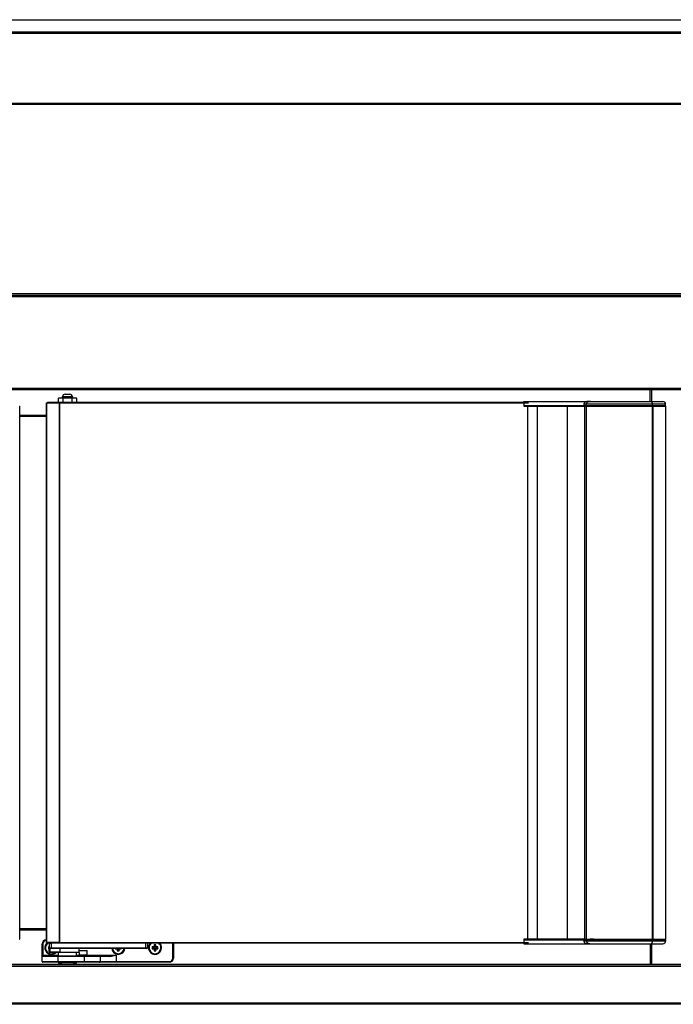
# Model space of a CAD drawing. Units: millimetres. Extents: x 13514 to 141826, y -21974 to 14065.
# Drawn here: x 50970 to 51469, y 1955 to 2704 of the extents above; entities that cross this region are included whole.
import ezdxf

# ---------------------------------------------------------------- set-up
doc = ezdxf.new("R2010")
doc.units = ezdxf.units.MM

msp = doc.modelspace()

# ---------------------------------------------------------------- linework, layer by layer
at = {"color": 7, "linetype": 'Continuous'}
for p, q in [((50453.55, 2704.46), (51953.15, 2704.46)), ((50453.55, 2695.17), (51953.15, 2695.17)), ((50453.55, 2694.31), (51953.15, 2694.31)), ((50453.55, 2641.01), (51953.15, 2641.01)), ((51953.15, 2639.8), (50453.55, 2639.8)), ((50478.85, 2494.8), (51927.85, 2494.8)), ((50478.85, 2493.59), (51927.85, 2493.59)), ((50479.55, 2496.01), (51927.15, 2496.01)), ((50479.55, 2494.8), (51927.15, 2494.8)), ((50478.85, 2424.01), (51927.85, 2424.01)), ((50478.85, 2422.8), (51927.85, 2422.8)), ((51450.76, 2413.72), (51450.76, 2422.8)), ((51451.98, 2422.8), (51451.98, 2413.72)), ((51003.52, 2416.32), (50999.94, 2416.32)), ((50999.94, 2413.32), (50999.94, 2416.32)), ((51010.88, 2417.32), (51002.88, 2417.32)), ((51002.88, 2417.32), (51002.88, 2416.32)), ((51010.54, 2416.32), (51003.52, 2416.32)), ((51003.52, 2413.32), (51003.52, 2416.32)), ((51005.13, 2419.32), (51006.02, 2419.32)), ((51006.02, 2419.32), (51007.77, 2419.32)), ((51007.77, 2419.32), (51008.63, 2419.32)), ((51013.91, 2416.32), (51010.54, 2416.32)), ((51010.54, 2413.32), (51010.54, 2416.32)), ((51010.88, 2416.32), (51010.88, 2417.32)), ((51013.91, 2413.32), (51013.91, 2416.32)), ((50970.37, 2410.31), (50970.55, 2410.31)), ((50970.55, 2004.31), (50970.55, 2410.31)), ((50990.88, 2412.71), (50991.06, 2412.71)), ((50990.88, 2001.91), (50990.88, 2412.71)), ((50991.06, 2412.71), (51000.69, 2412.71)), ((50991.06, 2001.91), (50991.06, 2412.71)), ((50991.58, 2413.32), (50991.58, 2412.72)), ((50991.58, 2413.32), (51001.11, 2413.32)), ((50991.58, 2412.72), (51001.11, 2412.72)), ((50991.58, 2412.72), (50991.58, 2412.72)), ((51000.69, 2412.71), (51001.12, 2412.71)), ((51000.69, 2001.91), (51000.69, 2412.71)), ((51001.11, 2412.72), (51001.11, 2413.32)), ((51001.11, 2413.32), (51354.6, 2413.32)), ((51001.12, 2412.71), (51001.12, 2413.14)), ((51001.12, 2412.71), (51354.6, 2412.71)), ((51001.12, 2001.91), (51001.12, 2412.71)), ((51354.6, 2413.72), (51357.6, 2413.72)), ((51354.6, 2413.32), (51354.6, 2413.72)), ((51354.6, 2413.32), (51354.6, 2412.71)), ((51354.6, 2412.71), (51354.6, 2410.32)), ((51354.6, 2412.71), (51358.04, 2412.71)), ((51354.6, 2410.72), (51357.6, 2410.72)), ((51354.6, 2410.32), (51357.6, 2410.32)), ((51357.6, 2413.72), (51363.68, 2413.72)), ((51357.6, 2412.71), (51357.6, 2413.72)), ((51357.6, 2410.72), (51365.09, 2410.72)), ((51357.6, 2004.3), (51357.6, 2410.32)), ((51357.6, 2410.32), (51365.09, 2410.32)), ((51358.04, 2410.72), (51358.04, 2410.32)), ((51363.68, 2413.72), (51386.96, 2413.72)), ((51364.67, 2410.72), (51364.67, 2410.32)), ((51365.09, 2410.72), (51387.79, 2410.72)), ((51365.09, 2004.3), (51365.09, 2410.32)), ((51365.09, 2410.32), (51387.98, 2410.32)), ((51386.96, 2413.72), (51405.47, 2413.72)), ((51387.73, 2410.72), (51387.73, 2410.32)), ((51387.79, 2410.72), (51400.4, 2410.72)), ((51387.98, 2004.3), (51387.98, 2410.32)), ((51387.98, 2410.32), (51401.4, 2410.32)), ((51387.98, 2410.32), (51387.98, 2410.32)), ((51387.98, 2004.3), (51387.98, 2410.32)), ((51402.2, 2411.72), (51400.4, 2411.72)), ((51400.4, 2411.72), (51400.4, 2410.72)), ((51400.4, 2410.72), (51402.2, 2410.72)), ((51400.87, 2410.31), (51402.47, 2410.31)), ((51400.87, 2410.31), (51400.87, 2004.31)), ((51401.4, 2410.72), (51401.4, 2410.31)), ((51402.2, 2410.72), (51402.2, 2411.72)), ((51452.6, 2411.72), (51402.2, 2411.72)), ((51402.2, 2410.72), (51452.6, 2410.72)), ((51402.2, 2410.72), (51402.2, 2410.31)), ((51402.47, 2410.31), (51452.62, 2410.31)), ((51402.47, 2004.31), (51402.47, 2410.31)), ((51405.2, 2410.72), (51405.2, 2410.31)), ((51405.2, 2410.32), (51407.86, 2410.32)), ((51405.47, 2413.72), (51451.77, 2413.72)), ((51407.86, 2410.72), (51407.86, 2410.31)), ((51451.77, 2413.72), (51460.6, 2413.72)), ((51452.6, 2410.72), (51452.6, 2411.72)), ((51462.6, 2411.72), (51452.6, 2411.72)), ((51452.6, 2410.72), (51462.6, 2410.72)), ((51452.62, 2410.31), (51453.06, 2410.31)), ((51452.62, 2004.31), (51452.62, 2410.31)), ((51452.63, 2410.72), (51452.63, 2410.31)), ((51453.06, 2410.31), (51462.7, 2410.31)), ((51453.06, 2004.31), (51453.06, 2410.31)), ((51462.28, 2410.72), (51462.28, 2410.31)), ((51462.6, 2410.72), (51462.6, 2411.72)), ((51462.7, 2410.31), (51462.88, 2410.31)), ((51462.7, 2004.31), (51462.7, 2410.31)), ((51462.88, 2004.31), (51462.88, 2410.31)), ((50970.55, 2403.4), (50990.88, 2403.4)), ((50990.88, 2402.22), (50970.55, 2402.22)), ((50970.55, 2012.42), (50990.88, 2012.42)), ((50990.88, 2011.2), (50970.55, 2011.2)), ((50970.37, 2004.31), (50970.55, 2004.31)), ((50990.58, 2003.8), (50990.88, 2003.8)), ((50990.58, 2003.8), (50990.58, 2003.3)), ((50990.88, 2003.3), (50990.58, 2003.3)), ((50990.88, 2001.91), (50991.06, 2001.91)), ((50991.06, 2001.91), (51000.69, 2001.91)), ((50991.58, 2001.91), (50991.58, 2001.9)), ((51001.11, 2001.9), (50991.58, 2001.9)), ((50991.58, 2001.3), (50991.58, 2001.9)), ((50995.88, 2001.91), (50995.88, 2001.9)), ((50997.38, 2001.91), (50997.38, 2001.9)), ((51000.69, 2001.91), (51001.12, 2001.91)), ((51001.11, 2001.9), (51001.11, 2001.3)), ((51001.12, 2001.91), (51354.6, 2001.91)), ((51001.12, 2001.48), (51001.12, 2001.91)), ((51357.6, 2004.3), (51354.6, 2004.3)), ((51354.6, 2004.3), (51354.6, 2001.91)), ((51354.6, 2003.9), (51357.6, 2003.9)), ((51354.6, 2001.91), (51354.6, 2001.3)), ((51354.6, 2001.91), (51358.04, 2001.91)), ((51365.09, 2004.3), (51357.6, 2004.3)), ((51357.6, 2003.9), (51365.09, 2003.9)), ((51357.6, 2001.91), (51357.6, 2000.9)), ((51358.04, 2004.3), (51358.04, 2003.9)), ((51364.67, 2004.3), (51364.67, 2003.9)), ((51387.98, 2004.3), (51365.09, 2004.3)), ((51365.09, 2003.9), (51387.79, 2003.9)), ((51387.73, 2004.3), (51387.73, 2003.9)), ((51387.79, 2003.9), (51400.4, 2003.9)), ((51401.4, 2004.3), (51387.98, 2004.3)), ((51387.98, 2004.3), (51387.98, 2004.3)), ((51400.4, 2003.9), (51402.2, 2003.9)), ((51400.4, 2003.9), (51400.4, 2002.9)), ((51402.2, 2002.9), (51400.4, 2002.9)), ((51400.87, 2004.31), (51402.47, 2004.31)), ((51401.4, 2004.31), (51401.4, 2003.9)), ((51402.2, 2003.9), (51402.2, 2004.31)), ((51402.2, 2003.9), (51402.2, 2002.9)), ((51402.2, 2003.9), (51452.6, 2003.9)), ((51452.6, 2002.9), (51402.2, 2002.9)), ((51402.47, 2004.31), (51452.62, 2004.31)), ((51405.2, 2003.9), (51405.2, 2004.31)), ((51407.86, 2004.3), (51405.2, 2004.3)), ((51407.86, 2004.31), (51407.86, 2003.9)), ((51452.6, 2003.9), (51452.6, 2002.9)), ((51452.6, 2003.9), (51462.6, 2003.9)), ((51462.6, 2002.9), (51452.6, 2002.9)), ((51452.62, 2004.31), (51453.06, 2004.31)), ((51452.63, 2004.31), (51452.63, 2003.9)), ((51453.06, 2004.31), (51462.7, 2004.31)), ((51462.28, 2004.31), (51462.28, 2003.9)), ((51462.6, 2003.9), (51462.6, 2002.9)), ((51462.7, 2004.31), (51462.88, 2004.31)), ((50987.58, 1992.3), (50987.58, 2000.8)), ((50987.58, 2000.8), (50988.08, 2000.8)), ((50988.08, 2000.8), (50988.08, 1992.3)), ((50992.88, 2001.3), (50991.58, 2001.3)), ((50992.77, 1998.11), (50992.33, 1998.55)), ((50992.88, 1998.55), (50992.33, 1998.55)), ((50992.33, 1998.55), (50992.33, 1997.05)), ((50992.77, 1997.49), (50992.33, 1997.05)), ((50992.33, 1997.05), (50992.88, 1997.05)), ((50992.88, 1998.11), (50992.77, 1998.11)), ((50992.77, 1998.11), (50992.77, 1997.49)), ((50992.77, 1997.49), (50992.88, 1997.49)), ((50992.88, 2001.3), (50994.38, 2001.3)), ((50992.88, 2001.3), (50992.88, 1997.8)), ((50992.88, 1997.8), (50994.38, 1997.8)), ((50992.88, 1994.8), (50992.88, 1997.8)), ((50992.88, 1994.8), (50993.38, 1994.8)), ((50994.38, 1997.3), (50993.38, 1997.3)), ((50993.38, 1997.3), (50993.38, 1994.8)), ((50993.38, 1994.8), (51001.32, 1994.8)), ((50993.38, 1994.3), (50993.38, 1994.8)), ((50999.71, 1994.3), (50993.38, 1994.3)), ((51001.11, 2001.3), (50994.38, 2001.3)), ((50994.38, 2001.3), (50994.71, 2001.3)), ((50994.38, 2001.3), (50994.38, 1997.8)), ((50994.38, 1997.8), (51066.38, 1997.8)), ((50994.38, 1997.3), (50994.38, 1997.8)), ((51066.38, 1997.3), (50994.38, 1997.3)), ((50999.88, 1994.3), (50999.88, 1991.8)), ((51015.88, 1994.3), (51000.36, 1994.3)), ((51354.6, 2001.3), (51001.11, 2001.3)), ((51001.32, 1994.8), (51001.32, 1997.3)), ((51013.88, 1991.8), (51013.88, 1994.3)), ((51015.88, 1994.3), (51015.88, 1997.3)), ((51015.88, 1995.8), (51021.88, 1995.8)), ((51015.88, 1994.3), (51015.88, 1992.3)), ((51021.88, 1992.3), (51021.88, 1995.8)), ((51043.58, 1997.3), (51043.33, 1997.05)), ((51043.33, 1997.3), (51043.33, 1997.05)), ((51043.33, 1997.05), (51044.83, 1997.05)), ((51045.08, 1997.3), (51044.83, 1997.05)), ((51044.83, 1997.05), (51044.83, 1995.55)), ((51045.27, 1995.99), (51044.83, 1995.55)), ((51044.83, 1995.55), (51046.33, 1995.55)), ((51045.27, 1997.3), (51045.27, 1995.99)), ((51045.27, 1995.99), (51045.89, 1995.99)), ((51045.89, 1995.99), (51045.89, 1997.3)), ((51045.89, 1995.99), (51046.33, 1995.55)), ((51046.08, 1997.3), (51046.33, 1997.05)), ((51046.33, 1995.55), (51046.33, 1997.05)), ((51046.33, 1997.05), (51047.83, 1997.05)), ((51047.58, 1997.3), (51047.83, 1997.05)), ((51047.83, 1997.05), (51047.83, 1997.3)), ((51066.38, 2001.3), (51066.38, 1997.8)), ((51066.38, 1997.8), (51067.88, 1997.8)), ((51066.38, 1997.3), (51066.38, 1997.8)), ((51067.38, 1997.3), (51066.38, 1997.3)), ((51067.88, 2001.3), (51067.88, 1997.8)), ((51071.77, 1998.11), (51071.33, 1998.55)), ((51072.83, 1998.55), (51071.33, 1998.55)), ((51071.33, 1998.55), (51071.33, 1997.05)), ((51071.77, 1997.49), (51071.33, 1997.05)), ((51071.33, 1997.05), (51072.83, 1997.05)), ((51073.27, 1998.11), (51071.77, 1998.11)), ((51071.77, 1998.11), (51071.77, 1997.49)), ((51071.77, 1997.49), (51073.27, 1997.49)), ((51073.27, 1999.61), (51072.83, 2000.05)), ((51074.33, 2000.05), (51072.83, 2000.05)), ((51072.83, 2000.05), (51072.83, 1998.55)), ((51073.27, 1998.11), (51072.83, 1998.55)), ((51073.27, 1997.49), (51072.83, 1997.05)), ((51072.83, 1997.05), (51072.83, 1995.55)), ((51073.27, 1995.99), (51072.83, 1995.55)), ((51072.83, 1995.55), (51074.33, 1995.55)), ((51073.89, 1999.61), (51073.27, 1999.61)), ((51073.27, 1999.61), (51073.27, 1998.11)), ((51073.27, 1997.49), (51073.27, 1995.99)), ((51073.27, 1995.99), (51073.89, 1995.99)), ((51073.89, 1999.61), (51074.33, 2000.05)), ((51073.89, 1998.11), (51073.89, 1999.61)), ((51073.89, 1998.11), (51074.33, 1998.55)), ((51075.39, 1998.11), (51073.89, 1998.11)), ((51073.89, 1995.99), (51073.89, 1997.49)), ((51073.89, 1997.49), (51074.33, 1997.05)), ((51073.89, 1997.49), (51075.39, 1997.49)), ((51073.89, 1995.99), (51074.33, 1995.55)), ((51074.33, 1998.55), (51074.33, 2000.05)), ((51075.83, 1998.55), (51074.33, 1998.55)), ((51074.33, 1995.55), (51074.33, 1997.05)), ((51074.33, 1997.05), (51075.83, 1997.05)), ((51075.39, 1998.11), (51075.83, 1998.55)), ((51075.39, 1997.49), (51075.39, 1998.11)), ((51075.39, 1997.49), (51075.83, 1997.05)), ((51075.83, 1997.05), (51075.83, 1998.55)), ((51087.08, 1989.8), (51087.08, 2000.8)), ((51087.58, 2000.8), (51087.08, 2000.8)), ((51087.58, 2000.8), (51087.58, 1989.8)), ((51354.6, 2001.3), (51354.6, 2000.9)), ((51354.6, 2000.9), (51357.6, 2000.9)), ((51357.6, 2000.9), (51363.68, 2000.9)), ((51363.68, 2000.9), (51386.96, 2000.9)), ((51386.96, 2000.9), (51405.47, 2000.9)), ((51405.47, 2000.9), (51451.77, 2000.9)), ((51450.76, 2000.9), (51450.76, 1985.4)), ((51451.77, 2000.9), (51460.6, 2000.9)), ((51451.98, 2000.9), (51451.98, 1985.4)), ((50987.58, 1991.3), (50987.58, 1992.3)), ((50987.58, 1992.3), (50988.08, 1992.3)), ((50987.58, 1987.3), (50987.58, 1991.3)), ((50999.58, 1991.3), (50987.58, 1991.3)), ((50987.58, 1987.3), (50999.58, 1987.3)), ((50988.08, 1992.3), (50999.88, 1992.3)), ((50988.08, 1992.3), (50988.08, 1991.8)), ((50988.08, 1991.8), (50999.58, 1991.8)), ((50999.58, 1986.8), (50988.08, 1986.8)), ((50999.58, 1991.8), (51019.88, 1991.8)), ((50999.58, 1991.3), (50999.58, 1991.8)), ((50999.58, 1991.3), (50999.58, 1987.3)), ((51019.88, 1991.3), (50999.58, 1991.3)), ((50999.58, 1987.3), (51019.88, 1987.3)), ((50999.58, 1986.8), (50999.58, 1987.3)), ((51019.88, 1986.8), (50999.58, 1986.8)), ((51000.08, 1986.8), (51000.08, 1986)), ((51013.68, 1986), (51013.68, 1986.8)), ((51013.88, 1992.3), (51015.88, 1992.3)), ((51015.88, 1992.3), (51015.38, 1991.8)), ((51021.88, 1992.3), (51015.88, 1992.3)), ((51019.88, 1991.8), (51031.38, 1991.8)), ((51019.88, 1991.3), (51019.88, 1991.8)), ((51019.88, 1987.3), (51019.88, 1991.3)), ((51031.88, 1991.3), (51019.88, 1991.3)), ((51019.88, 1987.3), (51031.88, 1987.3)), ((51019.88, 1986.8), (51019.88, 1987.3)), ((51031.38, 1986.8), (51019.88, 1986.8)), ((51021.88, 1992.3), (51043.88, 1992.3)), ((51022.38, 1991.8), (51021.88, 1992.3)), ((51031.38, 1991.8), (51038.98, 1991.8)), ((51043.88, 1986.8), (51031.38, 1986.8)), ((51031.88, 1991.3), (51031.88, 1987.3)), ((51039.17, 1991.3), (51031.88, 1991.3)), ((51031.88, 1987.3), (51043.88, 1987.3)), ((51043.88, 1992.3), (51043.88, 1987.3)), ((51043.88, 1987.3), (51084.58, 1987.3)), ((51043.88, 1986.8), (51043.88, 1987.3)), ((51084.58, 1986.8), (51043.88, 1986.8)), ((51084.58, 1986.8), (51084.58, 1987.3)), ((51087.58, 1989.8), (51087.08, 1989.8)), ((51489.17, 1984.79), (50479.55, 1984.79)), ((51927.15, 1983.58), (50479.55, 1983.58)), ((50519.4, 1985.4), (51002.03, 1985.4)), ((51013.68, 1986), (51000.08, 1986)), ((51011.73, 1985.4), (51450.76, 1985.4)), ((51451.37, 1985.4), (51450.76, 1985.4)), ((51450.76, 1985.4), (51450.76, 1984.79)), ((51451.98, 1985.39), (51450.76, 1985.39)), ((51451.98, 1985.4), (51451.37, 1985.4)), ((51451.37, 1985.4), (51451.37, 1985.4)), ((51451.98, 1985.4), (51488.38, 1985.4)), ((51451.98, 1984.79), (51451.98, 1985.4)), ((50479.55, 1955.99), (51927.15, 1955.99)), ((51927.15, 1954.78), (50479.55, 1954.78))]:
    msp.add_line(p, q, dxfattribs=at)
for points in [[(51405.47, 2413.72), (51405.38, 2413.72), (51405.3, 2413.72), (51405.22, 2413.72), (51405.14, 2413.72), (51405.06, 2413.72), (51404.99, 2413.72), (51404.91, 2413.72), (51404.84, 2413.72), (51404.76, 2413.72), (51404.69, 2413.72), (51404.61, 2413.72), (51404.54, 2413.71), (51404.46, 2413.71), (51404.39, 2413.71), (51404.32, 2413.71), (51404.24, 2413.71), (51404.17, 2413.71), (51404.1, 2413.7), (51404.02, 2413.7), (51403.95, 2413.7), (51403.87, 2413.7), (51403.8, 2413.7), (51403.72, 2413.69), (51403.64, 2413.69), (51403.57, 2413.69), (51403.49, 2413.68), (51403.41, 2413.68), (51403.34, 2413.68), (51403.26, 2413.67), (51403.18, 2413.67), (51403.11, 2413.66), (51403.03, 2413.66), (51402.95, 2413.65), (51402.88, 2413.65), (51402.8, 2413.64), (51402.72, 2413.64), (51402.65, 2413.63), (51402.57, 2413.62), (51402.49, 2413.62), (51402.42, 2413.61), (51402.34, 2413.6), (51402.27, 2413.59), (51402.19, 2413.58), (51402.11, 2413.57), (51402.04, 2413.56), (51401.96, 2413.54), (51401.89, 2413.52), (51401.82, 2413.51), (51401.74, 2413.48), (51401.67, 2413.46), (51401.6, 2413.44), (51401.53, 2413.41), (51401.46, 2413.38), (51401.39, 2413.34), (51401.32, 2413.3), (51401.25, 2413.26), (51401.19, 2413.22), (51401.13, 2413.18), (51401.07, 2413.13), (51401.01, 2413.08), (51400.95, 2413.03), (51400.9, 2412.97), (51400.85, 2412.92), (51400.8, 2412.86), (51400.75, 2412.8), (51400.71, 2412.74), (51400.67, 2412.67), (51400.63, 2412.6), (51400.59, 2412.53), (51400.56, 2412.46), (51400.53, 2412.39), (51400.5, 2412.32), (51400.47, 2412.25), (51400.45, 2412.17), (51400.44, 2412.1), (51400.42, 2412.03), (51400.41, 2411.96), (51400.41, 2411.88), (51400.4, 2411.8), (51400.4, 2411.72)], [(51405.47, 2413.72), (51405.17, 2413.71), (51404.87, 2413.69), (51404.57, 2413.65), (51404.26, 2413.58), (51403.97, 2413.5), (51403.68, 2413.4), (51403.41, 2413.27), (51403.16, 2413.14), (51402.93, 2412.98), (51402.73, 2412.82), (51402.56, 2412.64), (51402.43, 2412.46), (51402.32, 2412.27), (51402.25, 2412.09), (51402.21, 2411.9), (51402.2, 2411.72)], [(51452.6, 2411.72), (51452.58, 2412.09), (51452.54, 2412.46), (51452.46, 2412.82), (51452.35, 2413.14), (51452.22, 2413.4), (51452.15, 2413.5), (51452.07, 2413.58), (51452, 2413.65), (51451.92, 2413.69), (51451.84, 2413.71), (51451.77, 2413.72)], [(51400.4, 2002.9), (51400.41, 2002.82), (51400.41, 2002.74), (51400.42, 2002.66), (51400.43, 2002.59), (51400.45, 2002.51), (51400.46, 2002.44), (51400.48, 2002.37), (51400.5, 2002.3), (51400.53, 2002.23), (51400.56, 2002.16), (51400.59, 2002.09), (51400.62, 2002.02), (51400.66, 2001.95), (51400.71, 2001.89), (51400.75, 2001.83), (51400.8, 2001.76), (51400.85, 2001.71), (51400.9, 2001.65), (51400.95, 2001.59), (51401.01, 2001.54), (51401.07, 2001.49), (51401.13, 2001.45), (51401.19, 2001.4), (51401.25, 2001.36), (51401.32, 2001.32), (51401.39, 2001.28), (51401.46, 2001.25), (51401.53, 2001.22), (51401.6, 2001.19), (51401.67, 2001.16), (51401.74, 2001.14), (51401.81, 2001.12), (51401.89, 2001.1), (51401.96, 2001.08), (51402.04, 2001.07), (51402.11, 2001.06), (51402.19, 2001.04), (51402.27, 2001.03), (51402.34, 2001.02), (51402.42, 2001.01), (51402.49, 2001.01), (51402.57, 2001), (51402.65, 2000.99), (51402.72, 2000.98), (51402.8, 2000.98), (51402.88, 2000.97), (51402.95, 2000.97), (51403.03, 2000.96), (51403.1, 2000.96), (51403.18, 2000.96), (51403.26, 2000.95), (51403.33, 2000.95), (51403.41, 2000.95), (51403.48, 2000.94), (51403.55, 2000.94), (51403.63, 2000.94), (51403.7, 2000.93), (51403.78, 2000.93), (51403.85, 2000.93), (51403.92, 2000.93), (51404, 2000.92), (51404.07, 2000.92), (51404.14, 2000.92), (51404.22, 2000.92), (51404.29, 2000.92), (51404.37, 2000.91), (51404.44, 2000.91), (51404.52, 2000.91), (51404.59, 2000.91), (51404.67, 2000.91), (51404.75, 2000.91), (51404.82, 2000.91), (51404.9, 2000.91), (51404.98, 2000.9), (51405.06, 2000.9), (51405.14, 2000.9), (51405.22, 2000.9), (51405.3, 2000.9), (51405.38, 2000.9), (51405.47, 2000.9)], [(51402.2, 2002.9), (51402.21, 2002.72), (51402.25, 2002.54), (51402.32, 2002.35), (51402.43, 2002.17), (51402.56, 2001.98), (51402.73, 2001.81), (51402.93, 2001.64), (51403.16, 2001.49), (51403.41, 2001.35), (51403.68, 2001.23), (51403.97, 2001.13), (51404.26, 2001.04), (51404.57, 2000.98), (51404.87, 2000.94), (51405.17, 2000.91), (51405.47, 2000.9)], [(51451.77, 2000.9), (51451.84, 2000.91), (51451.92, 2000.94), (51452, 2000.98), (51452.07, 2001.04), (51452.15, 2001.13), (51452.22, 2001.23), (51452.29, 2001.35), (51452.35, 2001.49), (51452.46, 2001.81), (51452.54, 2002.17), (51452.58, 2002.54), (51452.6, 2002.9)], [(50999.71, 1994.3), (50999.72, 1994.3), (50999.74, 1994.3), (50999.76, 1994.3), (50999.77, 1994.3), (50999.79, 1994.3), (50999.81, 1994.3), (50999.82, 1994.3), (50999.84, 1994.3), (50999.86, 1994.3), (50999.87, 1994.31), (50999.89, 1994.31), (50999.91, 1994.31), (50999.92, 1994.31), (50999.94, 1994.31), (50999.96, 1994.31), (50999.97, 1994.31), (50999.99, 1994.31), (51000.01, 1994.31), (51000.02, 1994.31), (51000.04, 1994.32), (51000.06, 1994.32), (51000.07, 1994.32), (51000.09, 1994.32), (51000.11, 1994.32), (51000.12, 1994.32), (51000.14, 1994.32), (51000.16, 1994.33), (51000.17, 1994.33), (51000.19, 1994.33), (51000.21, 1994.33), (51000.22, 1994.33), (51000.24, 1994.34), (51000.26, 1994.34), (51000.27, 1994.34), (51000.29, 1994.34), (51000.31, 1994.34), (51000.32, 1994.35), (51000.34, 1994.35), (51000.36, 1994.35), (51000.37, 1994.35), (51000.39, 1994.36), (51000.41, 1994.36), (51000.42, 1994.36), (51000.44, 1994.37), (51000.46, 1994.37), (51000.47, 1994.37), (51000.49, 1994.37), (51000.51, 1994.38), (51000.52, 1994.38), (51000.54, 1994.38), (51000.56, 1994.39), (51000.57, 1994.39), (51000.59, 1994.39), (51000.6, 1994.4), (51000.62, 1994.4), (51000.64, 1994.41), (51000.65, 1994.41), (51000.67, 1994.41), (51000.69, 1994.42), (51000.7, 1994.42), (51000.72, 1994.43), (51000.74, 1994.43), (51000.75, 1994.43), (51000.77, 1994.44), (51000.79, 1994.44), (51000.8, 1994.45), (51000.82, 1994.45), (51000.84, 1994.46), (51000.85, 1994.46), (51000.87, 1994.47), (51000.88, 1994.47), (51000.9, 1994.48), (51000.92, 1994.49), (51000.93, 1994.49), (51000.95, 1994.5), (51000.96, 1994.5), (51000.98, 1994.51), (51001, 1994.52), (51001.01, 1994.52), (51001.03, 1994.53), (51001.04, 1994.54), (51001.06, 1994.54), (51001.07, 1994.55), (51001.09, 1994.56), (51001.11, 1994.57), (51001.12, 1994.57), (51001.14, 1994.58), (51001.15, 1994.59), (51001.17, 1994.6), (51001.18, 1994.61), (51001.19, 1994.62), (51001.21, 1994.63), (51001.22, 1994.64), (51001.24, 1994.65), (51001.25, 1994.66), (51001.26, 1994.68), (51001.27, 1994.69), (51001.28, 1994.7), (51001.29, 1994.72), (51001.3, 1994.73), (51001.31, 1994.75), (51001.32, 1994.77), (51001.32, 1994.78), (51001.32, 1994.8)], [(51039.17, 1991.3), (51039.16, 1991.49), (51039.12, 1991.66), (51039.05, 1991.77), (51039.01, 1991.79), (51038.98, 1991.8)]]:
    msp.add_lwpolyline(points, dxfattribs=at)
for centre, radius, start, end in [((51005.13, 2417.32), 2, 90, 180), ((51008.63, 2417.32), 2, 0, 90), ((50999.45, 2413.16), 1.67, 359.45964, 5.60131), ((51001.11, 2412.71), 0.0142, 52.09817, 86.707), ((51460.6, 2411.72), 2, 0, 90), ((50990.58, 2000.8), 3, 90, 180), ((50990.58, 2000.8), 2.5, 90, 180), ((50994.58, 1997.8), 5, 126.8699, 315.573), ((51001.11, 2001.92), 0.0142, 273.24791, 307.8374), ((51460.6, 2002.9), 2, 270, 0), ((50994.58, 1997.8), 4.5, 128.94244, 308.94244), ((50993.38, 1997.8), 0.5, 180, 270), ((50993.38, 1994.8), 0.5, 180, 270), ((50999.45, 2001.47), 1.67, 354.39872, 0.54033), ((51045.58, 1997.8), 5, 185.73917, 354.26083), ((51045.58, 1997.8), 4.5, 186.37937, 353.62063), ((51067.38, 1997.8), 0.5, 270, 0), ((51073.58, 1997.8), 5, 135.573, 0), ((51073.58, 1997.8), 4.5, 128.94244, 0), ((51073.58, 1997.8), 4.5, 0, 51.05756), ((51073.58, 1997.8), 5, 0, 44.427), ((51084.58, 2000.8), 2.5, 0, 11.53696), ((51084.58, 2000.8), 3, 0, 9.59407), ((50988.08, 1991.3), 0.5, 90, 180), ((50988.08, 1987.3), 0.5, 180, 270), ((51031.38, 1991.3), 0.5, 0, 90), ((51031.38, 1987.3), 0.5, 270, 0), ((51037.77, 2027.93), 36.14, 271.9214, 279.7337), ((51037.84, 2009.16), 17.91, 274.28785, 289.72013), ((51084.58, 1989.8), 2.5, 270, 0), ((51084.58, 1989.8), 3, 270, 0), ((51004.36, 1986.3), 2.5, 186.8921, 217.15692), ((51009.39, 1986.3), 2.5, 322.84308, 353.1079)]:
    msp.add_arc(centre, radius, start, end, dxfattribs=at)

doc.saveas('drawing.dxf')
